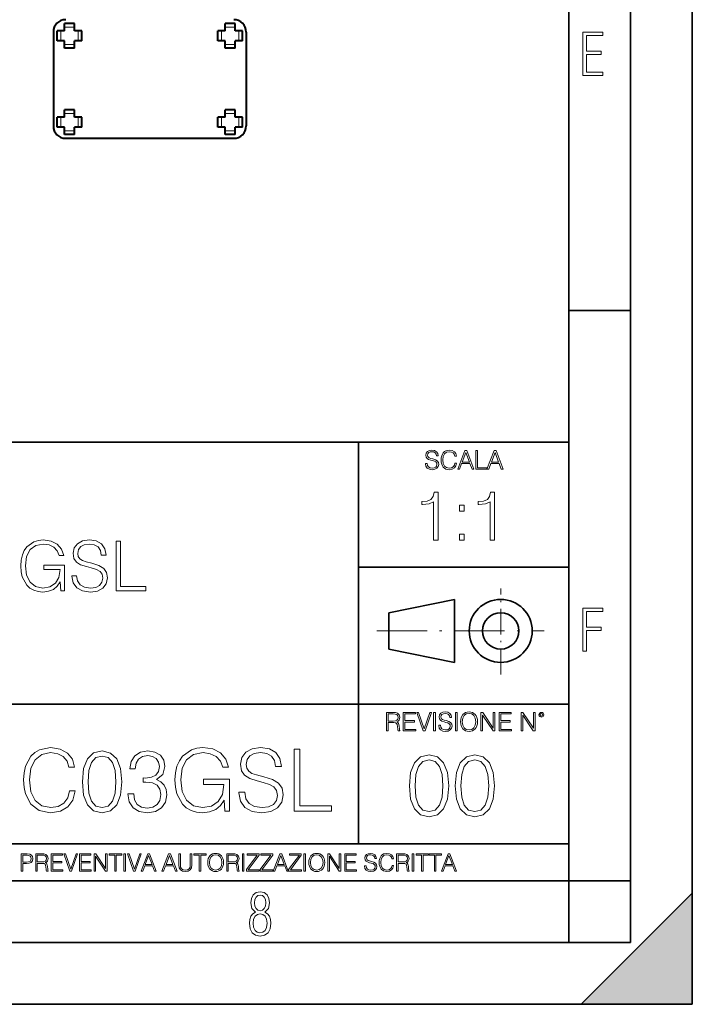
# Model space of a CAD drawing. Extents: x 0 to 420, y 0 to 297.
# Drawn here: x 366 to 420, y 0 to 80 of the extents above; entities that cross this region are included whole.
import ezdxf

# ---------------------------------------------------------------- set-up
doc = ezdxf.new("R2010")
doc.units = 0
doc.linetypes.add('DASHDOT', pattern=[18.5, 12, -3, 0.5, -3])

msp = doc.modelspace()

# ---------------------------------------------------------------- linework, layer by layer
at = {"color": 7, "lineweight": 35}
for p, q in [((420, 0), (420, 297)), ((420, 0), (420, 297)), ((415, 4.99976), (415, 292)), ((410, 9.99976), (410, 287)), ((410, 56.166401), (415, 56.166401)), ((234.999802, 45.500252), (410, 45.500252)), ((393, 13.00025), (393, 45.500252)), ((393, 35.384029), (410, 35.384029)), ((395.458008, 31.689131), (400.769989, 32.769131)), ((400.769989, 27.67433), (400.769989, 32.769131)), ((395.458008, 28.75433), (395.458008, 31.689131)), ((395.458008, 28.75433), (400.769989, 27.67433)), ((254.999802, 24.300249), (410, 24.300249)), ((234.999802, 13.00025), (410, 13.00025)), ((25.000401, 9.99976), (410, 9.99976)), ((234.999802, 10.00025), (410, 10.00025)), ((410, 9.99976), (415, 9.99976)), ((410, 4.99976), (410, 9.99976)), ((411, 0), (420, 9)), ((420, 0), (420, 9)), ((267.5, 4.99976), (415, 4.99976)), ((0, 0), (420, 0)), ((0, 0), (420, 0)), ((411, 0), (420, 0))]:
    msp.add_line(p, q, dxfattribs=at)
at = {"color": 7, "lineweight": 40}
for p, q in [((370.008331, 79.390755), (369.208344, 79.390755)), ((369.208344, 79.090752), (369.208344, 79.390755)), ((369.208344, 78.790756), (369.208344, 79.090752)), ((370.008331, 79.090752), (370.008331, 79.390755)), ((370.008331, 78.790756), (370.008331, 79.090752)), ((382.208344, 79.090752), (382.208344, 79.390755)), ((383.008331, 79.390755), (382.208344, 79.390755)), ((382.208344, 78.790756), (382.208344, 79.090752)), ((383.008331, 79.090752), (383.008331, 79.390755)), ((383.008331, 78.790756), (383.008331, 79.090752)), ((368.30835, 78.690903), (368.30835, 71.090599)), ((368.608337, 77.990753), (368.608337, 78.790756)), ((368.908325, 78.790756), (368.608337, 78.790756)), ((369.208344, 78.790756), (368.908325, 78.790756)), ((370.30835, 78.790756), (370.008331, 78.790756)), ((370.608337, 78.790756), (370.30835, 78.790756)), ((370.608337, 77.990753), (370.608337, 78.790756)), ((381.608337, 77.990753), (381.608337, 78.790756)), ((381.908325, 78.790756), (381.608337, 78.790756)), ((382.208344, 78.790756), (381.908325, 78.790756)), ((383.30835, 78.790756), (383.008331, 78.790756)), ((383.608337, 78.790756), (383.30835, 78.790756)), ((383.608337, 77.990753), (383.608337, 78.790756)), ((383.908325, 78.690903), (383.908325, 71.090599)), ((368.908325, 77.990753), (368.608337, 77.990753)), ((369.208344, 77.990753), (368.908325, 77.990753)), ((369.208344, 77.69075), (369.208344, 77.990753)), ((369.208344, 77.390755), (369.208344, 77.69075)), ((370.008331, 77.390755), (369.208344, 77.390755)), ((370.008331, 77.69075), (370.008331, 77.990753)), ((370.30835, 77.990753), (370.008331, 77.990753)), ((370.008331, 77.390755), (370.008331, 77.69075)), ((370.608337, 77.990753), (370.30835, 77.990753)), ((381.908325, 77.990753), (381.608337, 77.990753)), ((382.208344, 77.990753), (381.908325, 77.990753)), ((382.208344, 77.69075), (382.208344, 77.990753)), ((382.208344, 77.390755), (382.208344, 77.69075)), ((383.008331, 77.390755), (382.208344, 77.390755)), ((383.30835, 77.990753), (383.008331, 77.990753)), ((383.008331, 77.69075), (383.008331, 77.990753)), ((383.008331, 77.390755), (383.008331, 77.69075)), ((383.608337, 77.990753), (383.30835, 77.990753)), ((368.608337, 70.990753), (368.608337, 71.790756)), ((368.908325, 71.790756), (368.608337, 71.790756)), ((369.208344, 71.790756), (368.908325, 71.790756)), ((369.208344, 72.090752), (369.208344, 72.390755)), ((370.008331, 72.390755), (369.208344, 72.390755)), ((369.208344, 71.790756), (369.208344, 72.090752)), ((370.008331, 72.090752), (370.008331, 72.390755)), ((370.008331, 71.790756), (370.008331, 72.090752)), ((370.30835, 71.790756), (370.008331, 71.790756)), ((370.608337, 71.790756), (370.30835, 71.790756)), ((370.608337, 70.990753), (370.608337, 71.790756)), ((381.908325, 71.790756), (381.608337, 71.790756)), ((381.608337, 70.990753), (381.608337, 71.790756)), ((382.208344, 71.790756), (381.908325, 71.790756)), ((383.008331, 72.390755), (382.208344, 72.390755)), ((382.208344, 72.090752), (382.208344, 72.390755)), ((382.208344, 71.790756), (382.208344, 72.090752)), ((383.008331, 72.090752), (383.008331, 72.390755)), ((383.008331, 71.790756), (383.008331, 72.090752)), ((383.30835, 71.790756), (383.008331, 71.790756)), ((383.608337, 71.790756), (383.30835, 71.790756)), ((383.608337, 70.990753), (383.608337, 71.790756)), ((368.908325, 70.990753), (368.608337, 70.990753)), ((369.208344, 70.990753), (368.908325, 70.990753)), ((369.208344, 70.69075), (369.208344, 70.990753)), ((370.30835, 70.990753), (370.008331, 70.990753)), ((370.008331, 70.69075), (370.008331, 70.990753)), ((370.608337, 70.990753), (370.30835, 70.990753)), ((381.908325, 70.990753), (381.608337, 70.990753)), ((382.208344, 70.990753), (381.908325, 70.990753)), ((382.208344, 70.69075), (382.208344, 70.990753)), ((383.008331, 70.69075), (383.008331, 70.990753)), ((383.30835, 70.990753), (383.008331, 70.990753)), ((383.608337, 70.990753), (383.30835, 70.990753)), ((369.208344, 70.390755), (369.208344, 70.69075)), ((370.008331, 70.390755), (369.208344, 70.390755)), ((370.008331, 70.390755), (370.008331, 70.69075)), ((382.208344, 70.390755), (382.208344, 70.69075)), ((383.008331, 70.390755), (382.208344, 70.390755)), ((383.008331, 70.390755), (383.008331, 70.69075)), ((369.308197, 70.090752), (382.908478, 70.090752))]:
    msp.add_line(p, q, dxfattribs=at)
at = {"color": 7, "lineweight": 18}
for p, q in [((370.008331, 79.090752), (369.208344, 79.090752)), ((383.008331, 79.090752), (382.208344, 79.090752)), ((368.908325, 77.990753), (368.908325, 78.790756)), ((370.30835, 77.990753), (370.30835, 78.790756)), ((381.908325, 77.990753), (381.908325, 78.790756)), ((383.30835, 77.990753), (383.30835, 78.790756)), ((370.008331, 77.69075), (369.208344, 77.69075)), ((383.008331, 77.69075), (382.208344, 77.69075)), ((368.908325, 70.990753), (368.908325, 71.790756)), ((370.008331, 72.090752), (369.208344, 72.090752)), ((370.30835, 70.990753), (370.30835, 71.790756)), ((381.908325, 70.990753), (381.908325, 71.790756)), ((383.008331, 72.090752), (382.208344, 72.090752)), ((383.30835, 70.990753), (383.30835, 71.790756)), ((370.008331, 70.69075), (369.208344, 70.69075)), ((383.008331, 70.69075), (382.208344, 70.69075))]:
    msp.add_line(p, q, dxfattribs=at)
at = {"color": 7, "linetype": 'DASHDOT', "lineweight": 18, "ltscale": 0.173997}
msp.add_line((404.497986, 26.70113), (404.497986, 33.66103), dxfattribs=at)
at = {"color": 7, "linetype": 'DASHDOT', "lineweight": 18, "ltscale": 0.338425}
msp.add_line((394.484009, 30.221729), (408.020996, 30.221729), dxfattribs=at)
at = {"color": 7, "lineweight": 18}
for points in [[(411.14386, 75.172127), (412.75058, 75.172127), (412.75058, 75.444611), (411.43515, 75.444611), (411.43515, 76.868103), (412.619019, 76.868103), (412.619019, 77.135887), (411.43515, 77.135887), (411.43515, 78.399643), (412.75058, 78.399643), (412.75058, 78.672127), (411.14386, 78.672127)], [(398.408203, 43.764439), (398.408203, 43.754005), (398.443665, 43.545383), (398.552155, 43.393089), (398.727417, 43.301292), (398.967316, 43.267914), (399.18219, 43.29921), (399.34494, 43.384743), (399.447144, 43.520348), (399.484711, 43.701851), (399.455505, 43.862492), (399.369965, 43.98349), (399.223938, 44.0732), (399.013214, 44.142044), (398.837982, 44.185856), (398.723236, 44.223408), (398.646027, 44.275562), (398.600159, 44.346497), (398.585541, 44.442463), (398.606415, 44.561378), (398.673157, 44.651085), (398.781647, 44.705326), (398.929779, 44.726189), (399.084137, 44.703239), (399.200989, 44.638569), (399.271912, 44.534256), (399.299042, 44.392391), (399.440887, 44.392391), (399.403351, 44.584328), (399.303192, 44.728275), (399.146729, 44.817986), (398.936035, 44.849277), (398.729492, 44.817986), (398.575104, 44.736622), (398.477051, 44.60936), (398.443665, 44.446636), (398.468719, 44.288082), (398.543823, 44.177509), (398.671082, 44.098236), (398.85257, 44.039822), (398.994446, 44.004353), (399.150909, 43.954285), (399.259399, 43.893784), (399.321991, 43.808247), (399.342834, 43.687248), (399.31781, 43.564159), (399.244781, 43.47028), (399.12796, 43.409779), (398.969421, 43.391003), (398.789978, 43.416039), (398.658569, 43.489056), (398.577209, 43.605885), (398.550079, 43.764439)], [(400.796936, 43.799904), (400.755219, 43.626747), (400.661346, 43.497398), (400.521576, 43.418121), (400.342133, 43.391003), (400.125183, 43.434814), (399.962463, 43.564159), (399.858154, 43.776955), (399.822662, 44.064854), (399.858154, 44.348583), (399.960358, 44.555119), (400.121002, 44.682381), (400.337982, 44.726189), (400.509033, 44.701157), (400.644653, 44.630222), (400.738525, 44.517567), (400.782349, 44.371529), (400.917938, 44.371529), (400.867889, 44.567635), (400.748962, 44.717846), (400.56955, 44.813812), (400.337982, 44.849277), (400.066772, 44.795036), (399.954102, 44.730362), (399.858154, 44.640656), (399.726715, 44.394478), (399.691254, 44.23801), (399.680817, 44.062767), (399.691254, 43.883354), (399.726715, 43.726887), (399.856049, 43.476536), (400.062592, 43.320068), (400.333801, 43.267914), (400.57373, 43.305466), (400.757294, 43.407692), (400.878296, 43.574589), (400.932556, 43.799904)], [(401.020172, 43.309639), (401.164124, 43.309639), (401.335205, 43.768608), (402.011139, 43.768608), (402.180115, 43.309639), (402.324066, 43.309639), (401.754517, 44.809639), (401.589722, 44.809639)], [(401.381104, 43.891697), (401.671082, 44.663601), (401.963135, 43.891697)], [(402.482605, 43.309639), (403.390137, 43.309639), (403.390137, 43.432728), (402.6203, 43.432728), (402.6203, 44.809639), (402.482605, 44.809639)], [(403.390137, 43.309639), (403.534088, 43.309639), (403.705139, 43.768608), (404.381104, 43.768608), (404.550079, 43.309639), (404.694031, 43.309639), (404.124481, 44.809639), (403.959656, 44.809639)], [(403.751038, 43.891697), (404.041046, 44.663601), (404.333099, 43.891697)], [(399.073181, 37.566906), (399.440369, 37.566906), (399.440369, 41.455639), (399.117706, 41.455639), (399.034241, 41.105152), (398.850647, 40.865932), (398.544678, 40.726849), (398.132996, 40.687908), (398.110748, 40.687908), (398.110748, 40.448685), (398.166382, 40.448685), (398.711578, 40.498756), (399.073181, 40.665653)], [(403.640656, 37.566906), (404.007812, 37.566906), (404.007812, 41.455639), (403.68515, 41.455639), (403.601685, 41.105152), (403.418121, 40.865932), (403.112122, 40.726849), (402.700439, 40.687908), (402.678192, 40.687908), (402.678192, 40.448685), (402.733826, 40.448685), (403.279022, 40.498756), (403.640656, 40.665653)], [(401.176117, 39.903484), (401.543274, 39.903484), (401.543274, 40.398617), (401.176117, 40.398617)], [(368.902069, 33.476517), (369.196899, 33.476517), (369.196899, 35.529369), (367.527924, 35.529369), (367.527924, 35.201134), (368.846436, 35.201134), (368.846436, 35.184444), (368.751862, 34.550232), (368.473694, 34.082916), (368.03418, 33.793625), (367.450043, 33.693485), (366.87146, 33.815876), (366.431976, 34.171928), (366.148224, 34.73938), (366.05365, 35.490425), (366.148224, 36.247032), (366.431976, 36.797798), (366.882599, 37.137157), (367.494568, 37.253986), (367.961853, 37.187225), (368.345734, 36.998074), (368.618347, 36.70322), (368.768555, 36.313789), (369.146851, 36.313789), (368.968811, 36.842304), (368.623901, 37.242859), (368.123199, 37.493206), (367.488983, 37.582218), (367.093994, 37.543278), (366.737946, 37.437572), (366.170502, 37.02589), (365.959076, 36.725475), (365.803314, 36.369423), (365.703186, 35.952179), (365.675354, 35.484863), (365.703186, 35.011982), (365.79776, 34.594738), (366.153809, 33.927143), (366.409698, 33.682358), (366.721252, 33.509895), (367.071747, 33.404194), (367.466736, 33.36525), (367.917358, 33.426449), (368.312347, 33.582218), (368.629456, 33.838131), (368.863129, 34.183052)], [(369.814453, 34.689312), (369.814453, 34.661495), (369.909027, 34.105167), (370.198303, 33.699047), (370.665619, 33.454262), (371.305389, 33.36525), (371.878418, 33.4487), (372.312347, 33.676796), (372.584961, 34.038406), (372.685089, 34.522415), (372.607208, 34.950787), (372.37912, 35.273457), (371.989685, 35.51268), (371.427795, 35.696266), (370.96048, 35.813095), (370.65451, 35.913235), (370.448669, 36.052315), (370.326263, 36.241467), (370.287323, 36.497379), (370.342957, 36.814487), (370.520996, 37.053707), (370.810272, 37.198353), (371.205261, 37.253986), (371.616943, 37.192791), (371.928497, 37.020329), (372.117645, 36.742165), (372.189972, 36.363861), (372.568268, 36.363861), (372.46814, 36.875683), (372.20108, 37.259548), (371.783844, 37.498772), (371.221954, 37.582218), (370.671204, 37.498772), (370.259521, 37.281803), (369.998047, 36.94244), (369.909027, 36.508507), (369.975769, 36.085697), (370.176056, 35.790844), (370.515411, 35.579437), (370.99942, 35.423664), (371.377716, 35.32909), (371.794983, 35.195572), (372.084259, 35.034237), (372.25116, 34.806141), (372.306793, 34.483471), (372.240051, 34.155235), (372.045319, 33.904888), (371.733765, 33.743553), (371.310974, 33.693485), (370.83252, 33.760242), (370.482025, 33.95496), (370.265076, 34.266502), (370.192749, 34.689312)], [(373.380493, 33.476517), (375.800537, 33.476517), (375.800537, 33.804749), (373.747681, 33.804749), (373.747681, 37.476517), (373.380493, 37.476517)], [(401.176117, 37.566906), (401.543274, 37.566906), (401.543274, 38.062038), (401.176117, 38.062038)], [(411.14386, 28.569124), (411.43515, 28.569124), (411.43515, 30.265097), (412.619019, 30.265097), (412.619019, 30.532883), (411.43515, 30.532883), (411.43515, 31.79664), (412.75058, 31.79664), (412.75058, 32.069122), (411.14386, 32.069122)], [(395.266907, 22.126818), (395.404602, 22.126818), (395.404602, 22.798584), (395.842712, 22.798584), (395.990814, 22.783981), (396.080536, 22.733912), (396.126434, 22.635859), (396.149384, 22.479391), (396.166077, 22.281199), (396.178589, 22.187319), (396.199463, 22.126818), (396.351746, 22.126818), (396.351746, 22.14768), (396.320465, 22.195663), (396.303772, 22.285372), (396.284973, 22.510685), (396.270386, 22.637943), (396.243256, 22.735996), (396.189026, 22.809015), (396.097229, 22.859085), (396.199463, 22.913326), (396.276642, 22.992603), (396.32254, 23.099001), (396.339233, 23.228348), (396.291229, 23.428625), (396.15564, 23.566317), (395.980408, 23.618473), (395.767609, 23.626818), (395.266907, 23.626818)], [(395.404602, 22.921671), (395.404602, 23.503731), (395.794708, 23.503731), (395.957458, 23.495384), (396.084717, 23.451574), (396.166077, 23.355608), (396.197357, 23.224174), (396.172333, 23.084398), (396.10141, 22.990517), (395.978302, 22.936275), (395.80307, 22.921671)], [(396.616699, 22.126818), (397.624359, 22.126818), (397.624359, 22.249905), (396.754395, 22.249905), (396.754395, 22.836136), (397.526306, 22.836136), (397.526306, 22.959225), (396.754395, 22.959225), (396.754395, 23.503731), (397.599304, 23.503731), (397.599304, 23.626818), (396.616699, 23.626818)], [(398.231445, 22.126818), (398.379547, 22.126818), (398.899017, 23.626818), (398.759247, 23.626818), (398.306549, 22.302061), (397.853821, 23.626818), (397.709869, 23.626818)], [(399.07428, 22.126818), (399.211975, 22.126818), (399.211975, 23.626818), (399.07428, 23.626818)], [(399.48526, 22.581615), (399.48526, 22.571184), (399.520721, 22.362562), (399.629211, 22.210266), (399.804443, 22.118473), (400.044373, 22.085093), (400.259247, 22.116386), (400.421967, 22.201921), (400.5242, 22.337526), (400.561768, 22.51903), (400.532562, 22.679668), (400.447021, 22.800671), (400.300964, 22.890379), (400.090271, 22.959225), (399.915039, 23.003035), (399.800293, 23.040586), (399.723083, 23.092743), (399.677185, 23.163673), (399.662598, 23.259642), (399.683441, 23.378555), (399.750214, 23.468264), (399.858704, 23.522507), (400.006836, 23.543369), (400.161194, 23.52042), (400.278046, 23.455748), (400.348969, 23.351435), (400.376099, 23.209572), (400.517944, 23.209572), (400.480408, 23.401505), (400.380249, 23.545454), (400.223785, 23.635162), (400.013092, 23.666456), (399.806549, 23.635162), (399.652161, 23.553799), (399.554108, 23.42654), (399.520721, 23.263813), (399.545776, 23.105261), (399.62088, 22.99469), (399.748138, 22.915413), (399.929626, 22.856998), (400.071503, 22.821533), (400.227966, 22.771463), (400.336456, 22.710962), (400.399017, 22.625427), (400.419891, 22.504425), (400.394867, 22.381338), (400.321838, 22.287458), (400.205017, 22.226957), (400.046448, 22.208181), (399.867035, 22.233215), (399.735596, 22.306234), (399.654236, 22.423063), (399.627136, 22.581615)], [(400.832977, 22.126818), (400.970673, 22.126818), (400.970673, 23.626818), (400.832977, 23.626818)], [(401.252289, 22.875774), (401.262726, 22.698444), (401.300293, 22.544064), (401.437988, 22.295803), (401.654938, 22.139336), (401.788452, 22.099697), (401.93866, 22.085093), (402.086792, 22.099697), (402.220306, 22.139336), (402.339233, 22.204008), (402.439362, 22.295803), (402.518646, 22.408459), (402.577057, 22.544064), (402.612518, 22.698444), (402.627136, 22.875774), (402.614624, 23.051018), (402.577057, 23.205399), (402.518646, 23.341003), (402.439362, 23.455748), (402.339233, 23.545454), (402.220306, 23.610128), (402.086792, 23.651852), (401.93866, 23.666456), (401.788452, 23.651852), (401.654938, 23.610128), (401.538116, 23.545454), (401.437988, 23.455748), (401.300293, 23.205399), (401.262726, 23.048931)], [(401.394165, 22.875774), (401.433807, 23.155329), (401.544373, 23.366039), (401.717529, 23.497471), (401.93866, 23.543369), (402.161896, 23.497471), (402.332977, 23.366039), (402.445618, 23.157415), (402.48526, 22.875774), (402.445618, 22.592047), (402.332977, 22.383425), (402.161896, 22.251991), (401.93866, 22.208181), (401.715454, 22.251991), (401.544373, 22.383425), (401.431702, 22.592047)], [(402.89624, 22.126818), (403.033936, 22.126818), (403.033936, 23.414022), (403.87677, 22.126818), (404.029083, 22.126818), (404.029083, 23.626818), (403.891388, 23.626818), (403.891388, 22.339613), (403.048553, 23.626818), (402.89624, 23.626818)], [(404.36496, 22.126818), (405.37262, 22.126818), (405.37262, 22.249905), (404.502655, 22.249905), (404.502655, 22.836136), (405.274567, 22.836136), (405.274567, 22.959225), (404.502655, 22.959225), (404.502655, 23.503731), (405.347565, 23.503731), (405.347565, 23.626818), (404.36496, 23.626818)], [(406.148682, 22.126818), (406.286377, 22.126818), (406.286377, 23.414022), (407.129211, 22.126818), (407.281494, 22.126818), (407.281494, 23.626818), (407.143829, 23.626818), (407.143829, 22.339613), (406.300964, 23.626818), (406.148682, 23.626818)], [(407.596527, 23.428625), (407.611145, 23.351435), (407.652863, 23.288849), (407.792633, 23.232519), (407.932404, 23.288849), (407.974121, 23.351435), (407.990814, 23.428625), (407.974121, 23.503731), (407.932404, 23.568403), (407.867737, 23.610128), (407.792633, 23.626818), (407.715454, 23.610128), (407.652863, 23.568403)], [(407.692505, 23.430712), (407.72171, 23.501644), (407.792633, 23.532938), (407.861481, 23.501644), (407.892761, 23.430712), (407.863556, 23.359779), (407.792633, 23.330572), (407.719604, 23.357695)], [(369.620178, 17.279575), (369.48111, 16.702385), (369.168182, 16.271231), (368.70224, 16.006975), (368.104187, 15.916571), (367.380981, 16.062607), (366.838562, 16.493761), (366.490845, 17.203079), (366.37262, 18.162746), (366.490845, 19.108503), (366.831604, 19.796961), (367.367065, 20.221161), (368.090271, 20.367197), (368.660522, 20.283749), (369.112549, 20.047308), (369.425476, 19.671787), (369.571503, 19.184999), (370.023529, 19.184999), (369.856628, 19.838684), (369.460236, 20.33938), (368.862183, 20.659269), (368.090271, 20.777489), (367.186249, 20.596682), (366.81073, 20.381105), (366.490845, 20.082079), (366.052734, 19.261494), (365.934509, 18.739937), (365.89975, 18.155792), (365.934509, 17.557739), (366.052734, 17.036182), (366.483887, 16.201689), (367.172333, 15.680132), (368.076385, 15.506279), (368.876099, 15.631453), (369.488068, 15.972204), (369.891388, 16.528532), (370.072205, 17.279575)], [(382.179291, 15.645361), (382.547852, 15.645361), (382.547852, 18.211426), (380.461639, 18.211426), (380.461639, 17.801132), (382.109741, 17.801132), (382.109741, 17.78027), (381.991547, 16.987503), (381.643829, 16.403358), (381.094452, 16.041744), (380.364258, 15.916571), (379.641052, 16.069561), (379.091675, 16.514624), (378.737, 17.223942), (378.618805, 18.162746), (378.737, 19.108503), (379.091675, 19.796961), (379.654968, 20.221161), (380.419922, 20.367197), (381.004059, 20.283749), (381.483887, 20.047308), (381.824646, 19.678741), (382.01239, 19.191954), (382.485291, 19.191954), (382.262756, 19.852592), (381.831604, 20.353289), (381.205719, 20.666224), (380.412964, 20.777489), (379.91922, 20.728809), (379.474152, 20.596682), (378.764832, 20.082079), (378.50058, 19.706556), (378.305847, 19.261494), (378.180695, 18.739937), (378.145905, 18.155792), (378.180695, 17.564693), (378.298889, 17.043137), (378.743958, 16.208643), (379.063843, 15.902662), (379.453278, 15.687085), (379.891388, 15.554957), (380.385132, 15.506279), (380.948425, 15.582774), (381.442169, 15.777489), (381.838531, 16.097378), (382.130615, 16.528532)], [(383.319763, 17.161356), (383.319763, 17.126585), (383.437988, 16.431175), (383.799591, 15.923525), (384.383728, 15.617544), (385.183472, 15.506279), (385.89975, 15.61059), (386.442169, 15.895709), (386.782898, 16.347725), (386.908081, 16.952732), (386.81073, 17.488197), (386.525604, 17.891537), (386.038818, 18.190563), (385.336456, 18.420048), (384.752319, 18.566084), (384.369843, 18.691257), (384.112549, 18.86511), (383.959534, 19.101551), (383.910858, 19.421438), (383.980408, 19.817822), (384.202942, 20.116848), (384.564545, 20.297655), (385.058289, 20.367197), (385.572906, 20.290701), (385.962341, 20.075125), (386.198761, 19.727419), (386.289185, 19.254539), (386.762054, 19.254539), (386.636871, 19.894318), (386.30307, 20.374151), (385.781525, 20.673178), (385.079163, 20.777489), (384.390686, 20.673178), (383.876099, 20.401966), (383.549255, 19.977768), (383.437988, 19.435347), (383.521423, 18.906836), (383.77179, 18.538267), (384.195984, 18.274012), (384.800995, 18.079296), (385.273865, 17.961077), (385.79541, 17.794178), (386.157043, 17.59251), (386.365662, 17.307392), (386.435211, 16.904053), (386.351746, 16.493761), (386.108368, 16.180826), (385.718933, 15.979157), (385.19043, 15.916571), (384.592377, 16.000021), (384.154266, 16.243414), (383.883057, 16.632843), (383.792633, 17.161356)], [(370.656342, 18.009756), (370.760651, 16.924915), (371.06665, 16.139103), (371.567322, 15.666224), (372.24884, 15.506279), (372.923401, 15.659269), (373.43103, 16.139103), (373.73703, 16.917961), (373.848267, 18.002802), (373.73703, 19.080688), (373.43103, 19.866501), (372.923401, 20.33938), (372.24884, 20.506279), (371.567322, 20.346334), (371.06665, 19.873455), (370.760651, 19.087643)], [(371.129242, 18.009756), (371.191803, 18.927698), (371.400452, 19.581383), (371.748138, 19.96386), (372.24884, 20.095987), (372.742584, 19.96386), (373.097229, 19.581383), (373.305847, 18.927698), (373.375397, 18.009756), (373.305847, 17.077906), (373.097229, 16.431175), (372.742584, 16.041744), (372.24884, 15.916571), (371.748138, 16.041744), (371.400452, 16.431175), (371.191803, 17.08486)], [(374.34201, 17.036182), (374.34201, 17.022274), (374.44635, 16.382496), (374.759277, 15.909616), (375.253021, 15.61059), (375.920593, 15.506279), (376.567322, 15.61059), (377.061066, 15.895709), (377.374023, 16.354679), (377.485291, 16.959686), (377.429657, 17.390841), (377.269714, 17.745501), (377.01239, 18.009756), (376.657745, 18.183609), (377.158447, 18.607809), (377.332275, 19.247585), (377.234924, 19.76219), (376.963715, 20.158573), (376.525604, 20.415874), (375.955383, 20.506279), (375.35733, 20.401966), (374.905304, 20.123802), (374.61322, 19.664833), (374.495026, 19.059826), (374.926178, 19.059826), (375.002655, 19.511843), (375.204346, 19.852592), (375.517273, 20.061216), (375.948425, 20.137711), (376.330902, 20.068171), (376.629913, 19.887363), (376.824646, 19.602245), (376.894165, 19.247585), (376.817688, 18.837294), (376.602112, 18.552176), (376.240479, 18.371368), (375.753693, 18.315737), (375.579865, 18.322691), (375.579865, 17.968031), (375.788483, 17.974985), (376.323944, 17.912399), (376.706421, 17.724638), (376.935913, 17.411703), (377.01239, 16.973595), (376.935913, 16.507669), (376.720337, 16.159966), (376.365662, 15.944387), (375.892792, 15.874846), (375.440765, 15.951342), (375.100037, 16.180826), (374.88443, 16.54244), (374.814911, 17.036182)], [(387.777344, 15.645361), (390.802368, 15.645361), (390.802368, 16.055653), (388.236328, 16.055653), (388.236328, 20.645361), (387.777344, 20.645361)], [(397.108978, 17.688559), (397.213287, 16.603718), (397.519287, 15.817904), (398.019989, 15.345026), (398.701477, 15.185081), (399.376038, 15.338072), (399.883667, 15.817904), (400.189667, 16.596764), (400.300934, 17.681604), (400.189667, 18.759491), (399.883667, 19.545303), (399.376038, 20.018183), (398.701477, 20.185081), (398.019989, 20.025137), (397.519287, 19.552258), (397.213287, 18.766445)], [(400.808563, 17.688559), (400.912872, 16.603718), (401.218872, 15.817904), (401.719543, 15.345026), (402.401062, 15.185081), (403.075592, 15.338072), (403.583252, 15.817904), (403.889221, 16.596764), (404.000488, 17.681604), (403.889221, 18.759491), (403.583252, 19.545303), (403.075592, 20.018183), (402.401062, 20.185081), (401.719543, 20.025137), (401.218872, 19.552258), (400.912872, 18.766445)], [(397.581879, 17.688559), (397.64444, 18.606501), (397.853088, 19.260185), (398.200775, 19.642662), (398.701477, 19.77479), (399.195221, 19.642662), (399.549866, 19.260185), (399.758514, 18.606501), (399.828033, 17.688559), (399.758514, 16.756708), (399.549866, 16.109978), (399.195221, 15.720548), (398.701477, 15.595373), (398.200775, 15.720548), (397.853088, 16.109978), (397.64444, 16.763662)], [(401.281433, 17.688559), (401.344025, 18.606501), (401.552673, 19.260185), (401.90036, 19.642662), (402.401062, 19.77479), (402.894806, 19.642662), (403.249451, 19.260185), (403.458069, 18.606501), (403.527618, 17.688559), (403.458069, 16.756708), (403.249451, 16.109978), (402.894806, 15.720548), (402.401062, 15.595373), (401.90036, 15.720548), (401.552673, 16.109978), (401.344025, 16.763662)], [(365.704987, 10.781829), (365.833496, 10.781829), (365.833496, 11.389339), (366.131409, 11.389339), (366.359253, 11.412705), (366.522797, 11.486697), (366.620148, 11.611315), (366.653259, 11.788505), (366.624023, 11.959854), (366.536438, 12.082524), (366.394287, 12.156516), (366.193726, 12.181828), (365.704987, 12.181828)], [(365.833496, 11.504221), (365.833496, 12.066947), (366.187866, 12.066947), (366.335876, 12.049423), (366.439087, 11.998796), (366.49942, 11.913122), (366.520844, 11.790452), (366.495544, 11.656098), (366.425415, 11.568477), (366.304718, 11.517851), (366.133362, 11.504221)], [(366.881073, 10.781829), (367.009583, 10.781829), (367.009583, 11.408811), (367.418488, 11.408811), (367.556732, 11.395181), (367.640442, 11.348449), (367.683289, 11.256933), (367.704712, 11.110897), (367.720276, 10.925918), (367.731995, 10.838296), (367.751465, 10.781829), (367.893585, 10.781829), (367.893585, 10.8013), (367.86438, 10.846085), (367.848816, 10.929812), (367.831299, 11.140104), (367.817627, 11.258881), (367.792328, 11.350396), (367.741699, 11.418547), (367.656036, 11.465278), (367.751465, 11.515904), (367.823486, 11.589895), (367.866333, 11.6892), (367.881897, 11.809923), (367.837097, 11.99685), (367.710571, 12.125361), (367.546997, 12.17404), (367.348389, 12.181828), (366.881073, 12.181828)], [(367.009583, 11.523693), (367.009583, 12.066947), (367.373718, 12.066947), (367.525574, 12.059158), (367.644348, 12.018269), (367.720276, 11.928699), (367.749512, 11.806029), (367.726135, 11.67557), (367.659912, 11.587949), (367.545044, 11.537323), (367.38147, 11.523693)], [(368.140869, 10.781829), (369.08136, 10.781829), (369.08136, 10.89671), (368.269409, 10.89671), (368.269409, 11.443859), (368.989838, 11.443859), (368.989838, 11.558742), (368.269409, 11.558742), (368.269409, 12.066947), (369.057983, 12.066947), (369.057983, 12.181828), (368.140869, 12.181828)], [(369.647949, 10.781829), (369.786224, 10.781829), (370.271057, 12.181828), (370.140594, 12.181828), (369.718079, 10.94539), (369.295532, 12.181828), (369.161194, 12.181828)], [(370.424896, 10.781829), (371.365356, 10.781829), (371.365356, 10.89671), (370.553406, 10.89671), (370.553406, 11.443859), (371.273865, 11.443859), (371.273865, 11.558742), (370.553406, 11.558742), (370.553406, 12.066947), (371.34198, 12.066947), (371.34198, 12.181828), (370.424896, 12.181828)], [(371.602905, 10.781829), (371.731445, 10.781829), (371.731445, 11.98322), (372.518066, 10.781829), (372.660217, 10.781829), (372.660217, 12.181828), (372.531708, 12.181828), (372.531708, 10.980438), (371.745056, 12.181828), (371.602905, 12.181828)], [(373.271606, 10.781829), (373.400146, 10.781829), (373.400146, 12.066947), (373.836304, 12.066947), (373.836304, 12.181828), (372.835449, 12.181828), (372.835449, 12.066947), (373.271606, 12.066947)], [(374.019348, 10.781829), (374.147827, 10.781829), (374.147827, 12.181828), (374.019348, 12.181828)], [(374.80011, 10.781829), (374.938385, 10.781829), (375.423218, 12.181828), (375.292755, 12.181828), (374.870239, 10.94539), (374.447693, 12.181828), (374.313354, 12.181828)], [(375.41156, 10.781829), (375.545898, 10.781829), (375.705566, 11.210201), (376.336426, 11.210201), (376.494141, 10.781829), (376.62851, 10.781829), (376.096924, 12.181828), (375.943115, 12.181828)], [(375.748413, 11.325084), (376.019043, 12.045528), (376.291656, 11.325084)], [(377.097778, 10.781829), (377.232117, 10.781829), (377.391785, 11.210201), (378.022675, 11.210201), (378.180389, 10.781829), (378.314758, 10.781829), (377.783173, 12.181828), (377.629333, 12.181828)], [(377.434631, 11.325084), (377.705292, 12.045528), (377.977905, 11.325084)], [(378.453003, 12.181828), (378.453003, 11.282246), (378.486084, 11.046641), (378.585388, 10.877239), (378.750916, 10.777935), (378.984558, 10.742886), (379.216278, 10.777935), (379.381775, 10.877239), (379.483032, 11.046641), (379.518066, 11.282246), (379.518066, 12.181828), (379.389587, 12.181828), (379.389587, 11.29977), (379.366211, 11.103108), (379.294159, 10.964861), (379.169556, 10.88308), (378.984558, 10.857768), (378.797638, 10.88308), (378.673035, 10.964861), (378.602905, 11.103108), (378.581512, 11.29977), (378.581512, 12.181828)], [(380.117798, 10.781829), (380.246338, 10.781829), (380.246338, 12.066947), (380.682495, 12.066947), (380.682495, 12.181828), (379.681641, 12.181828), (379.681641, 12.066947), (380.117798, 12.066947)], [(380.79541, 11.480855), (380.805176, 11.315348), (380.84021, 11.171259), (380.968719, 10.939548), (381.171204, 10.793511), (381.295837, 10.756516), (381.436035, 10.742886), (381.57428, 10.756516), (381.698914, 10.793511), (381.809875, 10.853873), (381.903351, 10.939548), (381.977356, 11.044694), (382.03186, 11.171259), (382.064941, 11.315348), (382.078613, 11.480855), (382.066895, 11.644416), (382.03186, 11.788505), (381.977356, 11.91507), (381.903351, 12.022162), (381.809875, 12.10589), (381.698914, 12.166252), (381.57428, 12.205194), (381.436035, 12.218824), (381.295837, 12.205194), (381.171204, 12.166252), (381.062195, 12.10589), (380.968719, 12.022162), (380.84021, 11.788505), (380.805176, 11.642468)], [(380.927826, 11.480855), (380.964844, 11.741774), (381.068024, 11.938436), (381.229614, 12.061106), (381.436035, 12.103943), (381.644379, 12.061106), (381.804047, 11.938436), (381.90918, 11.74372), (381.946167, 11.480855), (381.90918, 11.216043), (381.804047, 11.021328), (381.644379, 10.898658), (381.436035, 10.857768), (381.227692, 10.898658), (381.068024, 11.021328), (380.962891, 11.216043)], [(382.329773, 10.781829), (382.458313, 10.781829), (382.458313, 11.408811), (382.867188, 11.408811), (383.005432, 11.395181), (383.089172, 11.348449), (383.132019, 11.256933), (383.153442, 11.110897), (383.169006, 10.925918), (383.180695, 10.838296), (383.200165, 10.781829), (383.342285, 10.781829), (383.342285, 10.8013), (383.31311, 10.846085), (383.297516, 10.929812), (383.279999, 11.140104), (383.266357, 11.258881), (383.241028, 11.350396), (383.19043, 11.418547), (383.104736, 11.465278), (383.200165, 11.515904), (383.272217, 11.589895), (383.315033, 11.6892), (383.330627, 11.809923), (383.285828, 11.99685), (383.159271, 12.125361), (382.995728, 12.17404), (382.797119, 12.181828), (382.329773, 12.181828)], [(382.458313, 11.523693), (382.458313, 12.066947), (382.822418, 12.066947), (382.974304, 12.059158), (383.093079, 12.018269), (383.169006, 11.928699), (383.198212, 11.806029), (383.174866, 11.67557), (383.108643, 11.587949), (382.993774, 11.537323), (382.8302, 11.523693)], [(383.599335, 10.781829), (383.727844, 10.781829), (383.727844, 12.181828), (383.599335, 12.181828)], [(383.928406, 10.781829), (384.96817, 10.781829), (384.96817, 10.89671), (384.080261, 10.89671), (384.954529, 12.070842), (384.954529, 12.181828), (383.994598, 12.181828), (383.994598, 12.066947), (384.794861, 12.066947), (383.928406, 10.900605)], [(385.036316, 10.781829), (386.076111, 10.781829), (386.076111, 10.89671), (385.188202, 10.89671), (386.062469, 12.070842), (386.062469, 12.181828), (385.102539, 12.181828), (385.102539, 12.066947), (385.902802, 12.066947), (385.036316, 10.900605)], [(386.10141, 10.781829), (386.235779, 10.781829), (386.395447, 11.210201), (387.026306, 11.210201), (387.184021, 10.781829), (387.318359, 10.781829), (386.786804, 12.181828), (386.632996, 12.181828)], [(386.438263, 11.325084), (386.708923, 12.045528), (386.981506, 11.325084)], [(387.343689, 10.781829), (388.383484, 10.781829), (388.383484, 10.89671), (387.495575, 10.89671), (388.369843, 12.070842), (388.369843, 12.181828), (387.409912, 12.181828), (387.409912, 12.066947), (388.210175, 12.066947), (387.343689, 10.900605)], [(388.584045, 10.781829), (388.712524, 10.781829), (388.712524, 12.181828), (388.584045, 12.181828)], [(388.975403, 11.480855), (388.985138, 11.315348), (389.020203, 11.171259), (389.148682, 10.939548), (389.351196, 10.793511), (389.47583, 10.756516), (389.616028, 10.742886), (389.754272, 10.756516), (389.878876, 10.793511), (389.989868, 10.853873), (390.083313, 10.939548), (390.157318, 11.044694), (390.211853, 11.171259), (390.244934, 11.315348), (390.258575, 11.480855), (390.246887, 11.644416), (390.211853, 11.788505), (390.157318, 11.91507), (390.083313, 12.022162), (389.989868, 12.10589), (389.878876, 12.166252), (389.754272, 12.205194), (389.616028, 12.218824), (389.47583, 12.205194), (389.351196, 12.166252), (389.242157, 12.10589), (389.148682, 12.022162), (389.020203, 11.788505), (388.985138, 11.642468)], [(389.107788, 11.480855), (389.144806, 11.741774), (389.247986, 11.938436), (389.409607, 12.061106), (389.616028, 12.103943), (389.824341, 12.061106), (389.984009, 11.938436), (390.089172, 11.74372), (390.12616, 11.480855), (390.089172, 11.216043), (389.984009, 11.021328), (389.824341, 10.898658), (389.616028, 10.857768), (389.407654, 10.898658), (389.247986, 11.021328), (389.142853, 11.216043)], [(390.509766, 10.781829), (390.638275, 10.781829), (390.638275, 11.98322), (391.424927, 10.781829), (391.567078, 10.781829), (391.567078, 12.181828), (391.438538, 12.181828), (391.438538, 10.980438), (390.651917, 12.181828), (390.509766, 12.181828)], [(391.880554, 10.781829), (392.821014, 10.781829), (392.821014, 10.89671), (392.009064, 10.89671), (392.009064, 11.443859), (392.729492, 11.443859), (392.729492, 11.558742), (392.009064, 11.558742), (392.009064, 12.066947), (392.797668, 12.066947), (392.797668, 12.181828), (391.880554, 12.181828)], [(393.477203, 11.206307), (393.477203, 11.196571), (393.510315, 11.001857), (393.611572, 10.859715), (393.775116, 10.77404), (393.999023, 10.742886), (394.199585, 10.772093), (394.351501, 10.851926), (394.446899, 10.978491), (394.481934, 11.147893), (394.454681, 11.297823), (394.374847, 11.410758), (394.238525, 11.494485), (394.04187, 11.558742), (393.878326, 11.599631), (393.77124, 11.63468), (393.699188, 11.683359), (393.656342, 11.749562), (393.6427, 11.83913), (393.66217, 11.950118), (393.724487, 12.033846), (393.825745, 12.084472), (393.963989, 12.103943), (394.108093, 12.082524), (394.217133, 12.022162), (394.283325, 11.924806), (394.308655, 11.792399), (394.44104, 11.792399), (394.406006, 11.971537), (394.312531, 12.10589), (394.166504, 12.189617), (393.969849, 12.218824), (393.777069, 12.189617), (393.632996, 12.113679), (393.541443, 11.994903), (393.510315, 11.843025), (393.533691, 11.695042), (393.60376, 11.591843), (393.722534, 11.517851), (393.891968, 11.463331), (394.024353, 11.430229), (394.17041, 11.383498), (394.271667, 11.32703), (394.330078, 11.247197), (394.349548, 11.134263), (394.326172, 11.019381), (394.257996, 10.931759), (394.148987, 10.875292), (394.000977, 10.857768), (393.833557, 10.881133), (393.710876, 10.949284), (393.634949, 11.058324), (393.609619, 11.206307)], [(395.706696, 11.239408), (395.667755, 11.077795), (395.580139, 10.957072), (395.449677, 10.88308), (395.282227, 10.857768), (395.079712, 10.898658), (394.927856, 11.019381), (394.830505, 11.21799), (394.797363, 11.486697), (394.830505, 11.751509), (394.925903, 11.944277), (395.075806, 12.063053), (395.27832, 12.103943), (395.437988, 12.080577), (395.564575, 12.014374), (395.652161, 11.909228), (395.693054, 11.772927), (395.819641, 11.772927), (395.772888, 11.955959), (395.661926, 12.096154), (395.494446, 12.185723), (395.27832, 12.218824), (395.025208, 12.168199), (394.920044, 12.107838), (394.830505, 12.02411), (394.707825, 11.794346), (394.674713, 11.64831), (394.664978, 11.48475), (394.674713, 11.317295), (394.707825, 11.171259), (394.828552, 10.937601), (395.021301, 10.791565), (395.274414, 10.742886), (395.498352, 10.777935), (395.669708, 10.873344), (395.782654, 11.029117), (395.833252, 11.239408)], [(396.080566, 10.781829), (396.209045, 10.781829), (396.209045, 11.408811), (396.617981, 11.408811), (396.756226, 11.395181), (396.839935, 11.348449), (396.882751, 11.256933), (396.904175, 11.110897), (396.919769, 10.925918), (396.931458, 10.838296), (396.950928, 10.781829), (397.093079, 10.781829), (397.093079, 10.8013), (397.063843, 10.846085), (397.048279, 10.929812), (397.030762, 11.140104), (397.01712, 11.258881), (396.991821, 11.350396), (396.941193, 11.418547), (396.85553, 11.465278), (396.950928, 11.515904), (397.022949, 11.589895), (397.065796, 11.6892), (397.08136, 11.809923), (397.036591, 11.99685), (396.910034, 12.125361), (396.74646, 12.17404), (396.547852, 12.181828), (396.080566, 12.181828)], [(396.209045, 11.523693), (396.209045, 12.066947), (396.573181, 12.066947), (396.725037, 12.059158), (396.843811, 12.018269), (396.919769, 11.928699), (396.948975, 11.806029), (396.925598, 11.67557), (396.859406, 11.587949), (396.744507, 11.537323), (396.580963, 11.523693)], [(397.350098, 10.781829), (397.478607, 10.781829), (397.478607, 12.181828), (397.350098, 12.181828)], [(398.099731, 10.781829), (398.228271, 10.781829), (398.228271, 12.066947), (398.664429, 12.066947), (398.664429, 12.181828), (397.663574, 12.181828), (397.663574, 12.066947), (398.099731, 12.066947)], [(399.13562, 10.781829), (399.26416, 10.781829), (399.26416, 12.066947), (399.700317, 12.066947), (399.700317, 12.181828), (398.699463, 12.181828), (398.699463, 12.066947), (399.13562, 12.066947)], [(399.708099, 10.781829), (399.842468, 10.781829), (400.002136, 11.210201), (400.632996, 11.210201), (400.79071, 10.781829), (400.925049, 10.781829), (400.393494, 12.181828), (400.239685, 12.181828)], [(400.044952, 11.325084), (400.315613, 12.045528), (400.588196, 11.325084)], [(384.656067, 7.458982), (384.444672, 7.32274), (384.294342, 7.125424), (384.200378, 6.871733), (384.17218, 6.566364), (384.228577, 6.115357), (384.402374, 5.786499), (384.674866, 5.584485), (385.041321, 5.514015), (385.403046, 5.584485), (385.675537, 5.786499), (385.844666, 6.115357), (385.905731, 6.566364), (385.872864, 6.871733), (385.7836, 7.125424), (385.628571, 7.32274), (385.421844, 7.458982), (385.708435, 7.764351), (385.802399, 8.201263), (385.746002, 8.577103), (385.595673, 8.858982), (385.356079, 9.037505), (385.041321, 9.098579), (384.721863, 9.037505), (384.482269, 8.858982), (384.331909, 8.577103), (384.280243, 8.201263), (384.374207, 7.759653)], [(385.497009, 8.220056), (385.464142, 7.942874), (385.374878, 7.740861), (385.229248, 7.614015), (385.041321, 7.571733), (384.843994, 7.614015), (384.703064, 7.740861), (384.6091, 7.942874), (384.580902, 8.220056), (384.6091, 8.483143), (384.703064, 8.680458), (384.848694, 8.802606), (385.041321, 8.844888), (385.229248, 8.802606), (385.374878, 8.680458), (385.464142, 8.483143)], [(385.605072, 6.566364), (385.562805, 6.228109), (385.450043, 5.979116), (385.266815, 5.82878), (385.022522, 5.777102), (384.797028, 5.82878), (384.623199, 5.983814), (384.510437, 6.232807), (384.47287, 6.571062), (384.510437, 6.885827), (384.627899, 7.125424), (384.811127, 7.27576), (385.041321, 7.332136), (385.266815, 7.27576), (385.445343, 7.125424), (385.562805, 6.885827)]]:
    msp.add_lwpolyline(points, close=True, dxfattribs=at)
at = {"color": 7, "lineweight": 35}
for radius in [2.548, 1.468]:
    msp.add_circle((404.497986, 30.221729), radius, dxfattribs=at)
at = {"color": 7, "lineweight": 40}
for centre, start, end in [((369.308105, 78.690971), 89.996048, 180.003957), ((382.908569, 78.690971), 359.996042, 90.00395), ((369.308105, 71.09053), 179.996043, 270.003952), ((382.908569, 71.09053), 269.99605, 0.003958)]:
    msp.add_arc(centre, 0.999773, start, end, dxfattribs=at)
at = {"color": 7, "lineweight": 5}
msp.add_solid([(420, 0), (411, 0), (420, 9)], dxfattribs=at)

doc.saveas('drawing.dxf')
